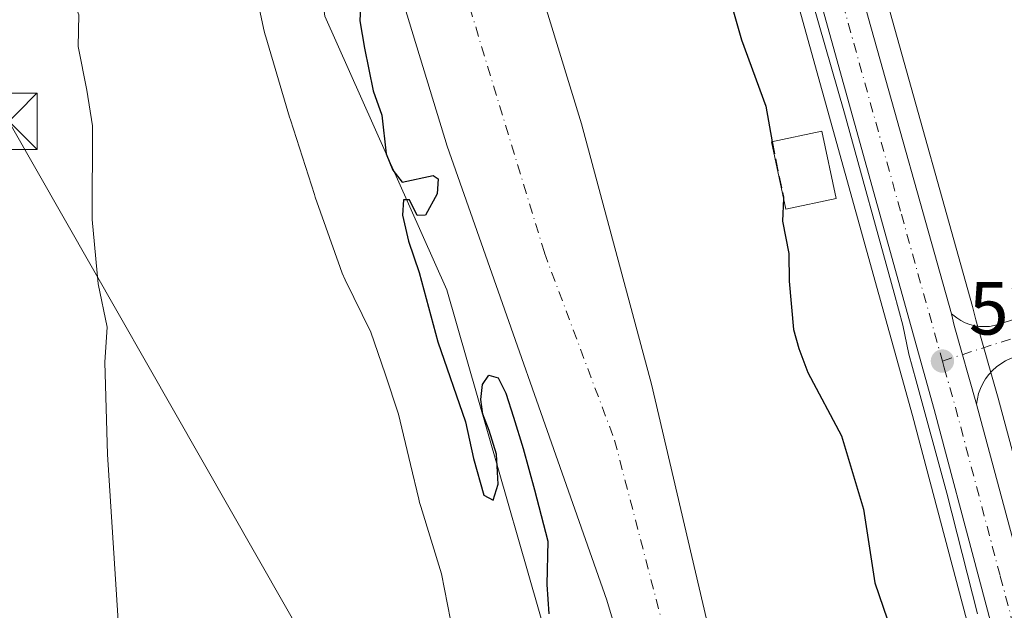
# Model space of a CAD drawing. Units: metres. Extents: x 624295 to 627749, y 4741120 to 4743496.
# Drawn here: x 626489 to 626621, y 4743302 to 4743381 of the extents above; entities that cross this region are included whole.
import ezdxf

# ---------------------------------------------------------------- set-up
doc = ezdxf.new("R2010")
doc.units = ezdxf.units.M
doc.header["$MEASUREMENT"] = 0
doc.linetypes.add('DGN Style 3', pattern=[2.307223458686699, 1.648016756204785, -0.6592067024819142])
doc.linetypes.add('DGN Style 4', pattern=[2.6384748266838614, 1.318413404963828, -0.6592067024819142, 0.001648016756204785, -0.6592067024819142])
for name, color, linetype, lineweight in [('Arbolado forestal CxS', 92, 'Continuous', 0), ('Carretera de calzada única Cxs', 7, 'Continuous', 13), ('Carretera de calzada única eje', 7, 'DGN Style 4', 0), ('Corriente natural Cxs', 4, 'Continuous', 13), ('Corriente natural eje', 4, 'DGN Style 4', 0), ('Corriente natural eje oculto', 9, 'DGN Style 4', 0), ('Cultivos herbáceos CxS', 92, 'Continuous', 0), ('Curva de nivel maestra', 30, 'Continuous', 30), ('Curva de nivel maestra oculto', 30, 'DGN Style 3', 30), ('Curva de nivel normal', 30, 'Continuous', 0), ('Edificación ligera Cxs', 1, 'Continuous', 0), ('Espacio natural protegido', 121, 'Continuous', 13), ('Espacio natural protegido CxS', 121, 'Continuous', 0), ('Huerta CxS', 92, 'Continuous', 0), ('Núcleo urbano CxS', 7, 'Continuous', 0), ('Punto de cota en terreno', 7, 'Continuous', 0), ('Rótulo de punto de cota en terreno', 7, 'Continuous', 0), ('Suelo desnudo CxS', 253, 'Continuous', 0), ('Tendido', 6, 'Continuous', 0), ('Torre de tendido puntual', 7, 'Continuous', 0)]:
    doc.layers.add(name, color=color, linetype=linetype, lineweight=lineweight)
doc.styles.add('Style-Arial', font='txt')

# ---------------------------------------------------------------- blocks, each defined once
blk = doc.blocks.new('*U6')
at = {"layer": 'Cultivos herbáceos CxS', "color": 92, "linetype": 'Continuous', "lineweight": 0}
blk.add_polyline3d([(626307.2017999999, 4743470.490900001, 538.8972000000067), (626523.5299000005, 4743474.453400001, 525.2838000000047), (626523.3082999998, 4743432.882900001, 525.6716000000015), (626530.0109000001, 4743381.1359, 525.650999999998), (626546.2921000002, 4743344.721899999, 524.7060000000056), (626581.7037000004, 4743221.304500001, 523.5921999999991), (626589.3510999996, 4743200.274499999, 523.5038999999961), (626599.8855, 4743162.9013, 523.4309999999969), (626603.7156999996, 4743126.487299999, 522.8537999999971), (626599.8837000001, 4743079.532299999, 522.5837999999932), (626591.2901, 4743054.1665, 522.7951999999932), (626591.4216999998, 4743035.476500001, 522.4526000000042), (626585.9518999998, 4743002.9287, 522.9177999999956), (626581.3081, 4742963.4167, 522.5368000000017), (626578.1875, 4742937.921900001, 522.1046999999963), (626552.0179000003, 4742874.9715, 522.6600000000036), (626526.1567000002, 4742774.353900001, 521.7155999999959), (626521.3664999995, 4742723.566099999, 520.712400000004), (626502.2100999998, 4742666.070499999, 520.176099999997)], dxfattribs=at)
blk = doc.blocks.new('5PATER')
at = {"layer": 'Huerta CxS', "linetype": 'Continuous', "lineweight": 0}
h = blk.add_hatch(color=51, dxfattribs=at)
edge = h.paths.add_edge_path()
edge.add_ellipse((0, 0), major_axis=(-0.1095731443231308, -0.1110710700762829), ratio=0.9994222409660322, start_angle=0, end_angle=360)
blk = doc.blocks.new('5TTEND')
at = {"layer": 'Corriente natural eje oculto', "color": 7, "linetype": 'Continuous', "lineweight": 0}
for p, q in [((-0.375, 0.3754), (0.375, -0.3746)), ((0.3720000000000001, 0.3784000000000001), (-0.3720000000000001, -0.3776))]:
    blk.add_line(p, q, dxfattribs=at)
at = {"layer": 'Corriente natural eje oculto', "color": 7, "linetype": 'Continuous', "lineweight": 0, "flags": 128}
blk.add_lwpolyline([(-0.375, -0.3746), (0.375, -0.3746), (0.375, 0.3754), (-0.375, 0.3754), (-0.3720000000000001, -0.3776)], dxfattribs=at)

msp = doc.modelspace()

# ---------------------------------------------------------------- linework, layer by layer
at = {"layer": 'Arbolado forestal CxS', "color": 92, "linetype": 'Continuous', "lineweight": 0}
for points in [[(626523.5299000005, 4743474.453500001, 525.2838000000047), (626523.3082999998, 4743432.882900001, 525.6716000000015), (626530.0109000001, 4743381.1359, 525.650999999998), (626546.2921000002, 4743344.721899999, 524.7060000000056), (626581.7037000004, 4743221.304500001, 523.5921999999991), (626589.3510999996, 4743200.274499999, 523.5038999999961), (626599.8855, 4743162.9013, 523.4309999999969), (626603.7156999996, 4743126.487299999, 522.8537999999971), (626599.8837000001, 4743079.532299999, 522.5837999999932), (626591.2901, 4743054.1665, 522.7951999999932), (626591.4216999998, 4743035.476500001, 522.4526000000042), (626585.9518999998, 4743002.9287, 522.9177999999956), (626581.3081, 4742963.4167, 522.5368000000017), (626578.1875, 4742937.921900001, 522.1046999999963), (626552.0179000003, 4742874.9715, 522.6600000000036), (626526.1567000002, 4742774.353900001, 521.7155999999959), (626521.3664999995, 4742723.566099999, 520.712400000004), (626502.2100999998, 4742666.070499999, 520.176099999997), (626504.2725000001, 4742663.4617, 520.8598000000056)], [(626581.7037000004, 4743221.304500001, 523.5921999999991), (626546.2921000002, 4743344.721899999, 524.7060000000056), (626530.0109000001, 4743381.1359, 525.650999999998), (626523.3082999998, 4743432.882900001, 525.6716000000015), (626523.5299000005, 4743474.453400001, 525.2838000000047), (626526.6501000002, 4743474.510500001, 524.2100999999967), (626527.5800999999, 4743464.850099999, 524.0467000000062), (626527.9901000002, 4743444.850099999, 524.1762000000017), (626529.5100999996, 4743432.0701, 524.0023999999976), (626532.3000999996, 4743419.0701, 524.5709000000061), (626534.7001, 4743405.0701, 524.1036000000023), (626539.0401, 4743387.7301, 523.3230999999942), (626546.3101000005, 4743363.840100001, 522.9254999999976), (626567.6101000002, 4743303.370100001, 522.9925999999978), (626573.3101000005, 4743284.2501, 522.8720999999932)], [(626526.6501000002, 4743474.510700001, 524.2100999999967), (626526.6501000002, 4743474.510399999, 524.2100999999967), (626527.5800999999, 4743464.850099999, 524.0467000000062), (626527.9901000002, 4743444.850099999, 524.1762000000017), (626529.5100999996, 4743432.0701, 524.0023999999976), (626532.3000999996, 4743419.0701, 524.5709000000061), (626534.7001, 4743405.0701, 524.1036000000023), (626539.0401, 4743387.7301, 523.3230999999942), (626546.3101000005, 4743363.840100001, 522.9254999999976), (626567.6101000002, 4743303.370100001, 522.9925999999978), (626573.3101000005, 4743284.2501, 522.8720999999932), (626579.3101000005, 4743259.110099999, 522.5323000000062), (626581.1300999997, 4743253.030099999, 522.2670000000071), (626589.0201000003, 4743229.050100001, 521.767399999997), (626595.1201, 4743208.720100001, 522.0050000000047), (626600.8000999996, 4743187.020099999, 522.4486000000034), (626605.3601000002, 4743161.970100001, 523.0109999999986), (626607.3101000005, 4743148.090100001, 522.8334000000032), (626608.5301000001, 4743129.2301, 522.4048000000039), (626608.1501000002, 4743115.700099999, 522.4557999999961), (626601.4802000001, 4743065.590100001, 521.8122000000003)]]:
    msp.add_polyline3d(points, dxfattribs=at)
at = {"layer": 'Carretera de calzada única Cxs', "color": 7, "linetype": 'Continuous', "lineweight": 13, "extrusion": (-0.7228032350599484, -0.205568925217339, 0.6597703391119226), "elevation": -1427653.655788639, "flags": 128}
msp.add_lwpolyline([(-4391135.450440897, 1254150.000674851), (-4391037.388003324, 1254148.367470048), (-4390996.580407267, 1254148.201394957)], dxfattribs=at)
at = {"layer": 'Carretera de calzada única Cxs', "color": 7, "linetype": 'Continuous', "lineweight": 13, "extrusion": (-0.5976057893444657, -0.11908566040447, 0.792897172417716), "elevation": -938913.314893258, "flags": 128}
msp.add_lwpolyline([(-4529421.438048829, 1222586.137970254), (-4529419.810858071, 1222586.181951151), (-4529408.94664808, 1222587.30953603)], dxfattribs=at)
msp.add_lwpolyline([(-4529421.438048829, 1222586.137970254), (-4529419.810858071, 1222586.181951151), (-4529408.94664808, 1222587.30953603)], dxfattribs=at)
at = {"layer": 'Carretera de calzada única Cxs', "color": 7, "linetype": 'Continuous', "lineweight": 13}
for points in [[(626613.5179000003, 4743341.529100001, 527.8233000000037), (626614.2301000003, 4743340.9801, 527.8368999999948), (626614.7801000001, 4743340.620100001, 527.849000000002), (626615.3701, 4743340.3201, 527.8625000000029), (626615.9901000002, 4743340.090100001, 527.8763999999937), (626616.6201, 4743339.920100001, 527.8901999999945), (626617.2701000003, 4743339.8201, 527.9030000000057), (626617.9301000005, 4743339.800100001, 527.9309000000068), (626618.5800999999, 4743339.840100001, 527.965400000001), (626619.2301000003, 4743339.960100001, 527.9980000000069), (626619.8601000002, 4743340.140100001, 528.0286999999954), (626652.7600999996, 4743350.890100001, 530.3264000000054), (626683.6201, 4743360.050100001, 533.7694000000047), (626688.2701000003, 4743361.960100001, 534.4444999999978), (626692.1801000005, 4743364.9901, 535.3162000000011), (626693.9200999998, 4743367.6801, 537.428899999999), (626695.2001, 4743372.630100001, 539.047900000005), (626695.0800999999, 4743377.670100001, 537.1609999999928), (626694.3501000004, 4743382.6501, 537.3674000000028), (626690.1501000002, 4743407.5001, 542.084600000002), (626685.8201000001, 4743423.9801, 546.3107000000019), (626681.4901000002, 4743438.2601, 544.3891000000004), (626675.4501, 4743455.210100001, 546.7320000000036), (626666.9201999997, 4743477.0799, 555.5040000000008)], [(626531.8470000002, 4742679.806100001, 525.7397999999957), (626539.8201000001, 4742685.670100001, 527.1368999999977), (626567.9200999998, 4742711.110099999, 524.5485000000045), (626584.4101, 4742735.0701, 523.4811000000045), (626592.3201000001, 4742758.3101, 524.3454999999958), (626596.0301000001, 4742782.5101, 523.5286999999954), (626605.5100999996, 4742860.860099999, 524.3334999999934), (626629.5100999996, 4743055.4101, 525.196100000001), (626636.1401000004, 4743112.0701, 526.414300000004), (626640.0301000001, 4743158.3301, 526.3923000000068), (626639.5301000001, 4743188.540100001, 526.665399999998), (626636.2801000001, 4743221.5701, 526.9231), (626630.3701, 4743254.460100001, 526.8613999999943), (626623.1901000004, 4743283.670100001, 528.6827000000048), (626611.2301000003, 4743328.7501, 529.6665999999968), (626576.5100999996, 4743453.4101, 529.0700999999972), (626571.4901000002, 4743470.3201, 528.8760000000038), (626570.0116999998, 4743475.3049, 529.2949999999983)], [(626629.5100999996, 4743055.4101, 525.196100000001), (626636.1401000004, 4743112.0701, 526.414300000004), (626640.0301000001, 4743158.3301, 526.3923000000068), (626639.5301000001, 4743188.540100001, 526.665399999998), (626636.2801000001, 4743221.5701, 526.9231), (626630.3701, 4743254.460100001, 526.8613999999943), (626623.1901000004, 4743283.670100001, 528.6827000000048), (626611.2301000003, 4743328.7501, 529.6665999999968), (626576.5100999996, 4743453.4101, 529.0700999999972), (626571.4901000002, 4743470.3201, 528.8760000000038), (626570.0116999998, 4743475.3049, 529.2949999999983), (626576.6709000003, 4743475.4268, 529.1753999999928), (626602.4600999998, 4743380.8101, 527.9480999999942), (626613.5179000003, 4743341.529100001, 527.8233000000037), (626613.8701, 4743339.940099999, 527.850099999996), (626616.8701, 4743329.460100001, 528.5372000000061), (626636.7100999998, 4743255.7401, 527.5331000000006), (626640.9200999998, 4743229.5101, 527.4478999999993), (626644.3501000004, 4743203.1601, 528.8441000000021), (626645.7301000003, 4743156.2601, 526.7584999999963), (626639.2801000001, 4743092.770099999, 525.7189999999973)], [(626691.1601, 4743358.0801, 534.6500999999989), (626690.7087000003, 4743357.7389, 534.5656000000017), (626685.2401000002, 4743355.4801, 533.5093000000053), (626654.2001, 4743346.270099999, 530.2580000000017), (626621.3701, 4743335.540100001, 528.241200000004), (626620.7100999998, 4743335.2401, 528.221000000005), (626620.0900999998, 4743334.870100001, 528.2045000000071), (626619.5100999996, 4743334.440099999, 528.1910999999964), (626618.9700999996, 4743333.950099999, 528.1808000000019), (626618.4901000002, 4743333.420100001, 528.1738000000041), (626618.0601000005, 4743332.840100001, 528.1699999999983), (626617.6901000004, 4743332.220100001, 528.1907999999967), (626617.3800999997, 4743331.5601, 528.2488000000012), (626617.1401000004, 4743330.880100001, 528.3337000000029), (626616.9700999996, 4743330.1801, 528.4321000000054), (626616.8701, 4743329.460100001, 528.5372000000061)], [(626620.7100999998, 4743335.2401, 528.221000000005), (626620.0900999998, 4743334.870100001, 528.2045000000071), (626619.5100999996, 4743334.440099999, 528.1910999999964), (626618.9700999996, 4743333.950099999, 528.1808000000019), (626618.4901000002, 4743333.420100001, 528.1738000000041), (626618.0601000005, 4743332.840100001, 528.1699999999983), (626617.6901000004, 4743332.220100001, 528.1907999999967), (626617.3800999997, 4743331.5601, 528.2488000000012), (626617.1401000004, 4743330.880100001, 528.3337000000029), (626616.9700999996, 4743330.1801, 528.4321000000054), (626616.8701, 4743329.460100001, 528.5372000000061), (626613.8701, 4743339.940099999, 527.850099999996), (626613.5179000003, 4743341.529100001, 527.8233000000037), (626614.2301000003, 4743340.9801, 527.8368999999948), (626614.7801000001, 4743340.620100001, 527.849000000002), (626615.3701, 4743340.3201, 527.8625000000029), (626615.9901000002, 4743340.090100001, 527.8763999999937), (626616.6201, 4743339.920100001, 527.8901999999945), (626617.2701000003, 4743339.8201, 527.9030000000057), (626617.9301000005, 4743339.800100001, 527.9309000000068), (626618.5800999999, 4743339.840100001, 527.965400000001), (626619.2301000003, 4743339.960100001, 527.9980000000069), (626619.8601000002, 4743340.140100001, 528.0286999999954), (626652.7600999996, 4743350.890100001, 530.3264000000054)], [(626616.8701, 4743329.460100001, 528.5372000000061), (626636.7100999998, 4743255.7401, 527.5331000000006), (626640.9200999998, 4743229.5101, 527.4478999999993), (626644.3501000004, 4743203.1601, 528.8441000000021), (626645.7301000003, 4743156.2601, 526.7584999999963), (626639.2801000001, 4743092.770099999, 525.7189999999973), (626628.2801000001, 4742997.710100001, 530.1870000000055), (626611.0500999996, 4742858.5601, 523.7813000000025), (626600.1700999998, 4742769.460100001, 523.3723000000027), (626597.2100999998, 4742755.710100001, 523.3990000000049), (626595.8901000004, 4742750.9101, 523.4205999999976), (626591.3201000001, 4742739.2501, 523.3301999999967), (626587.5800999999, 4742730.190099999, 525.8457000000053), (626584.3201000001, 4742723.9801, 525.4614000000003), (626581.6001000004, 4742719.790100001, 524.1220999999932), (626577.0500999996, 4742713.790100001, 525.1298999999999), (626570.4600999998, 4742706.0101, 526.8631000000023), (626561.6901000004, 4742697.130100001, 525.8246999999974), (626534.0993999997, 4742675.668400001, 523.4698000000062)]]:
    msp.add_polyline3d(points, dxfattribs=at)
at = {"layer": 'Carretera de calzada única eje', "color": 7, "linetype": 'DGN Style 4', "lineweight": 0}
for points in [[(626573.3284999998, 4743475.365599999, 529.0834999999934), (626576.5800999999, 4743464.420100001, 528.7844000000041), (626589.4801000003, 4743417.100099999, 528.5053000000044), (626606.8501000004, 4743354.770099999, 528.8696000000054), (626612.3201000001, 4743335.220100001, 527.9279999999999)], [(626692.7275, 4743362.3533, 535.1981999999989), (626689.6025, 4743359.9351, 534.5283000000054), (626686.7550999997, 4743358.720100001, 534.0703000000067), (626684.4301000005, 4743357.765100001, 533.758600000001), (626653.4801000003, 4743348.5801, 530.3491999999969), (626637.0301000001, 4743343.2051, 529.1554000000033), (626612.3201000001, 4743335.220100001, 527.9279999999999)], [(626612.3201000001, 4743335.220100001, 527.9279999999999), (626612.5500999996, 4743334.340100001, 527.921199999997), (626614.0500999996, 4743329.090100001, 528.9569999999949), (626620.0301000001, 4743306.5601, 528.7226999999984), (626629.9401000004, 4743269.690099999, 527.4900000000052), (626633.5301000001, 4743255.090100001, 527.4370999999956), (626635.6401000004, 4743241.9801, 527.3025999999954), (626638.6001000004, 4743225.540100001, 527.2915999999968), (626640.3201000001, 4743212.350099999, 527.1208000000044), (626641.9401000004, 4743195.840100001, 527.1956000000064), (626642.6401000004, 4743172.4001, 526.9369000000006), (626642.8901000004, 4743157.300100001, 526.774900000004), (626640.9401000004, 4743134.170100001, 526.9116000000067), (626637.7100999998, 4743102.420100001, 526.1374000000069)]]:
    msp.add_polyline3d(points, dxfattribs=at)
at = {"layer": 'Corriente natural Cxs', "color": 4, "linetype": 'Continuous', "lineweight": 13}
for points in [[(626573.3101000005, 4743284.2501, 522.8720999999932), (626567.6101000002, 4743303.370100001, 522.9925999999978), (626546.3101000005, 4743363.840100001, 522.9254999999976), (626539.0401, 4743387.7301, 523.3230999999942), (626534.7001, 4743405.0701, 524.1036000000023), (626532.3000999996, 4743419.0701, 524.5709000000061), (626529.5100999996, 4743432.0701, 524.0023999999976), (626527.9901000002, 4743444.850099999, 524.1762000000017), (626527.5800999999, 4743464.850099999, 524.0467000000062), (626526.6501000002, 4743474.5101, 524.2102000000014), (626539.1299999999, 4743474.7393, 524.1512999999978), (626538.9101, 4743472.7301, 524.0568000000058), (626539.0663999999, 4743453.388900001, 523.886400000003), (626543.1482999995, 4743421.361300001, 523.5518000000011), (626549.0401, 4743411.300100001, 524.3850999999995), (626551.1801000005, 4743406.870100001, 525.0072999999975), (626558.3400999998, 4743385.920100001, 524.4943000000058), (626564.2001, 4743366.790100001, 524.3583000000071), (626573.5301000001, 4743332.1601, 522.639599999995), (626587.2401000002, 4743273.7501, 521.9802999999956)], [(626601.4802000001, 4743065.590100001, 521.8122000000003), (626608.1502, 4743115.700099999, 522.4557999999961), (626608.5301999999, 4743129.2301, 522.4046999999991), (626607.3099999997, 4743148.090100001, 522.8334000000032), (626605.3602, 4743161.970100001, 523.0109999999986), (626600.8000999996, 4743187.020099999, 522.4486000000034), (626595.1201999999, 4743208.720100001, 522.0050000000047), (626589.0202000003, 4743229.050100001, 521.767399999997), (626581.1300999997, 4743253.030099999, 522.2670000000071), (626579.3099999997, 4743259.110099999, 522.5323000000062), (626573.3102000002, 4743284.2501, 522.8720999999932), (626567.6102, 4743303.370100001, 522.9925999999978), (626546.3102000002, 4743363.840100001, 522.9254999999976), (626539.0401999997, 4743387.7301, 523.3230999999942), (626534.7001, 4743405.0701, 524.1036000000023), (626532.3000999996, 4743419.0701, 524.5709000000061), (626529.5100999996, 4743432.0701, 524.0023999999976), (626527.9901000002, 4743444.850099999, 524.1762000000017), (626527.5801999997, 4743464.850099999, 524.0466000000015), (626526.6502, 4743474.510399999, 524.2100999999967)], [(626541.2840999998, 4743435.988600001, 523.8414000000049), (626543.1482999995, 4743421.361300001, 523.5518000000011), (626549.0401999997, 4743411.300100001, 524.3850999999995), (626551.1799999997, 4743406.870100001, 525.0071999999927), (626558.3400999998, 4743385.920100001, 524.4943000000058), (626564.2001, 4743366.790100001, 524.3583000000071), (626573.5301000001, 4743332.1601, 522.639599999995), (626587.2401999999, 4743273.7501, 521.9802999999956), (626595.2001, 4743243.220100001, 522.388300000006), (626604.6402000004, 4743210.0001, 521.7467000000033), (626612.5000999998, 4743187.7301, 521.1769999999962), (626612.9201999997, 4743186.550100001, 521.2379999999976), (626615.9001000002, 4743176.4101, 521.1769000000058), (626616.9901999999, 4743171.4301, 520.8678999999975), (626618.4101, 4743161.450099999, 520.835500000001), (626618.9700999996, 4743146.470100001, 520.7878999999957), (626618.5301999999, 4743135.590100001, 520.5690000000031), (626616.4002, 4743105.670100001, 520.3358000000007), (626612.5202000003, 4743062.9801, 520.055600000007)]]:
    msp.add_polyline3d(points, dxfattribs=at)
at = {"layer": 'Corriente natural eje', "color": 4, "linetype": 'DGN Style 4', "lineweight": 0}
msp.add_polyline3d([(626532.2007999998, 4743437.4529, 522.9051000000036), (626537.3901000004, 4743420.440099999, 522.9400000000023), (626543.7401000002, 4743400.6601, 522.7927000000054), (626559.2801000001, 4743349.610099999, 522.7082999999984), (626568.6300999997, 4743324.6801, 522.1247000000003), (626579.8701, 4743281.6501, 521.6288999999961), (626585.0201000003, 4743260.0801, 521.6267999999982), (626597.5800999999, 4743217.1501, 521.0893000000069), (626605.0100999996, 4743190.190099999, 521.3478999999934), (626612.7801000001, 4743156.7301, 521.1719000000012), (626613.9801000003, 4743133.360099999, 521.007500000007), (626607.8701, 4743075.140100001, 520.8729000000021), (626599.7401000002, 4743020.0001, 519.8910999999935), (626598.5401, 4743003.8201, 519.6494999999995), (626588.2500999998, 4742938.7501, 519.265400000004), (626583.7001, 4742917.420100001, 519.0473000000056), (626575.3400999998, 4742892.340100001, 519.5065999999933), (626565.7500999998, 4742864.530099999, 519.4916999999987), (626558.6901000004, 4742838.860099999, 518.5893999999971), (626554.8601000002, 4742822.690099999, 518.5893999999971), (626546.2500999998, 4742782.390100001, 518.4336000000039), (626535.4901000002, 4742736.690099999, 518.5097999999998), (626532.7301000003, 4742720.9901, 518.1327000000019), (626530.6401000004, 4742710.6801, 518.2896000000037)], dxfattribs=at)
at = {"layer": 'Cultivos herbáceos CxS', "color": 92, "linetype": 'Continuous', "lineweight": 0}
for points in [[(626639.6070999998, 4743256.5197, 527.5850999999967), (626619.7607000005, 4743330.262700001, 527.7802999999985), (626616.7654999997, 4743340.726700001, 527.6662999999971), (626616.3173000002, 4743342.4683, 527.5948999999965), (626605.3517000005, 4743381.609300001, 527.6689000000042), (626597.6518999999, 4743409.858899999, 527.7825000000012), (626580.9244999997, 4743471.2291, 529.3962999999932), (626579.7651000004, 4743475.4835, 529.488200000007), (626632.4046999998, 4743476.447699999, 542.7951999999932), (626640.5837000003, 4743471.540300001, 543.0890999999974), (626655.9029000001, 4743462.1523, 543.5503999999928), (626670.8125, 4743474.747099999, 547.1796000000032), (626674.6471999995, 4743470.583100001, 546.8908999999985), (626674.7418999998, 4743470.3641, 546.8559999999999), (626687.6139000002, 4743465.598900001, 547.7829999999958), (626730.5560999997, 4743422.656500001, 546.9499999999971)], [(626579.7651000004, 4743475.4836, 529.488200000007), (626580.9244999997, 4743471.2291, 529.3962999999932), (626597.6518999999, 4743409.858899999, 527.7825000000012), (626605.3517000005, 4743381.609300001, 527.6689000000042), (626616.3173000002, 4743342.4683, 527.5948999999965), (626616.7654999997, 4743340.726700001, 527.6662999999971), (626619.7607000005, 4743330.262700001, 527.7802999999985), (626639.6070999998, 4743256.5197, 527.5850999999967), (626639.6683, 4743256.238299999, 527.5840000000027), (626643.8821, 4743229.985500001, 527.5565999999963), (626643.8948999997, 4743229.897299999, 527.5565999999963), (626646.4096999997, 4743210.578700001, 527.324099999998), (626647.3249000004, 4743203.547300001, 527.1178000000073), (626647.3487, 4743203.248299999, 527.109700000001), (626648.2127, 4743173.889900001, 526.7866999999969), (626648.7287999997, 4743156.348300001, 526.5736999999936), (626648.7301000003, 4743156.2601, 526.5724999999948), (626648.7147000004, 4743155.956900001, 526.5690999999933), (626646.5843000002, 4743134.9871, 526.3481999999931), (626642.2625000002, 4743092.4461, 525.6478999999963)], [(626523.5299000005, 4743474.453500001, 525.2838000000047), (626523.3082999998, 4743432.882900001, 525.6716000000015), (626530.0109000001, 4743381.1359, 525.650999999998), (626546.2921000002, 4743344.721899999, 524.7060000000056), (626581.7037000004, 4743221.304500001, 523.5921999999991), (626589.3510999996, 4743200.274499999, 523.5038999999961), (626599.8855, 4743162.9013, 523.4309999999969), (626603.7156999996, 4743126.487299999, 522.8537999999971), (626599.8837000001, 4743079.532299999, 522.5837999999932), (626591.2901, 4743054.1665, 522.7951999999932), (626591.4216999998, 4743035.476500001, 522.4526000000042), (626585.9518999998, 4743002.9287, 522.9177999999956), (626581.3081, 4742963.4167, 522.5368000000017), (626578.1875, 4742937.921900001, 522.1046999999963), (626552.0179000003, 4742874.9715, 522.6600000000036), (626526.1567000002, 4742774.353900001, 521.7155999999959), (626521.3664999995, 4742723.566099999, 520.712400000004), (626502.2100999998, 4742666.070499999, 520.176099999997), (626504.2725000001, 4742663.4617, 520.8598000000056)]]:
    msp.add_polyline3d(points, dxfattribs=at)
at = {"layer": 'Curva de nivel maestra', "color": 30, "linetype": 'Continuous', "lineweight": 30, "elevation": 525, "flags": 128}
for points in [[(626553.7231000002, 4743439.8211), (626554.3300000001, 4743441.020099999), (626558.0099999999, 4743442.090100001), (626559.9000000004, 4743441.280099999), (626561.2400000002, 4743438.280099999), (626562.6399999997, 4743433.020099999), (626564.6900000004, 4743430.4001), (626567.3799999999, 4743428.6801), (626569.5499999998, 4743424.630100001), (626572.3200000003, 4743415.620100001), (626579.0700000003, 4743397.020099999), (626582.04, 4743387.5001), (626584.1399999997, 4743382.9801), (626585.5300000003, 4743377.9801), (626588.7800000003, 4743369.140100001), (626589.6462000003, 4743364.430500001)], [(626534.8399999999, 4743384.440099999), (626534.7000000002, 4743380.5101), (626535.3099999997, 4743376.880100001), (626536.4400000004, 4743371.200099999), (626537.5899999999, 4743367.960100001), (626538.1799999997, 4743362.800100001), (626539.0899999999, 4743360.620100001), (626540.3200000003, 4743359.050100001), (626544.4600000001, 4743359.9101), (626545.1200000001, 4743359.4801), (626544.9800000006, 4743357.470100001), (626543.4500000002, 4743354.640100001), (626542.3200000003, 4743354.600099999), (626541.2999999998, 4743356.670100001), (626540.4900000002, 4743356.690099999), (626540.3499999996, 4743354.6501), (626541.1500000004, 4743351.1801), (626542.5999999996, 4743347.020099999), (626545.0899999999, 4743337.800100001), (626548.7800000003, 4743327.120100001), (626549.8300000001, 4743322.2501), (626551.1900000004, 4743317.380100001), (626552.4400000004, 4743316.700099999), (626553.0999999996, 4743318.8301), (626552.8899999997, 4743322.8301), (626551.9299999997, 4743325.9801), (626551.0800000001, 4743328.140100001), (626550.8099999997, 4743330.090100001), (626551.0099999999, 4743332.0801), (626551.8499999996, 4743333.340100001), (626553.0999999996, 4743332.9801), (626554.1399999997, 4743330.950099999), (626555.1500000004, 4743327.7501), (626556.4400000004, 4743323.5801), (626557.9699999997, 4743318.0701), (626559.7400000002, 4743311.220100001), (626559.5899999999, 4743305.460100001), (626559.8700000001, 4743301.550100001)], [(626591.1423000004, 4743356.844799999), (626591.0099999999, 4743353.850099999), (626591.8399999999, 4743349.530099999), (626591.9100000003, 4743345.840100001), (626592.4600000001, 4743339.4301), (626593.1799999997, 4743336.870100001), (626594.3899999997, 4743333.690099999), (626598.8899999997, 4743325.2501), (626601.7800000003, 4743315.4901), (626603.2999999998, 4743305.6801), (626605.5199999996, 4743299.2301)]]:
    msp.add_lwpolyline(points, dxfattribs=at)
at = {"layer": 'Curva de nivel maestra oculto', "color": 30, "linetype": 'DGN Style 3', "lineweight": 30, "elevation": 525, "flags": 128}
msp.add_lwpolyline([(626589.6462000003, 4743364.430500001), (626590.29, 4743360.9301), (626591.1500000004, 4743357.020099999), (626591.1423000004, 4743356.844799999)], dxfattribs=at)
at = {"layer": 'Curva de nivel normal', "color": 30, "linetype": 'Continuous', "lineweight": 0, "elevation": 530, "flags": 128}
msp.add_lwpolyline([(626485.4199999999, 4743413.460100001), (626489.4900000002, 4743406.200099999), (626493.1299999999, 4743395.530099999), (626495.3099999997, 4743386.130100001), (626497.2400000002, 4743381.3101), (626497.1500000004, 4743377.120100001), (626498.3099999997, 4743371.3101), (626499.04, 4743366.5601), (626499.0099999999, 4743354.050100001), (626499.7999999998, 4743345.5101), (626501.0099999999, 4743339.720100001), (626500.6799999997, 4743335.0601), (626501.04, 4743322.800100001), (626502.6399999997, 4743297.880100001)], dxfattribs=at)
at = {"layer": 'Edificación ligera Cxs', "color": 1, "linetype": 'Continuous', "lineweight": 0}
msp.add_polyline3d([(626598.1502, 4743356.850099999, 533.5522999999957), (626591.4402000001, 4743355.4301, 532.6413999999932), (626589.5500999996, 4743364.4101, 532.0755999999965), (626596.2600999996, 4743365.8301, 535.924199999994), (626598.1502, 4743356.850099999, 533.5522999999957)], dxfattribs=at)
msp.add_3dface([(626598.1501000002, 4743356.850099999, 535.924199999994), (626591.4401000004, 4743355.4301, 535.924199999994), (626589.5500999996, 4743364.4101, 535.924199999994), (626596.2600999996, 4743365.8301, 535.924199999994)], dxfattribs=at)
at = {"layer": 'Espacio natural protegido', "color": 121, "linetype": 'Continuous', "lineweight": 13, "flags": 128}
for points in [[(626616.9965000009, 4743301.542700003), (626612.8939000004, 4743317.610700001), (626608.8003000021, 4743332.590700001), (626607.8354000014, 4743336.119700002), (626607.0345000012, 4743340.001700002), (626605.865600002, 4743344.239700003), (626599.2533000021, 4743368.221699999), (626594.1357000006, 4743386.1558), (626588.924200001, 4743404.337800001), (626584.2737000014, 4743420.563899999), (626579.9651000003, 4743435.592900002), (626578.8722000018, 4743439.404899999), (626575.4315000017, 4743451.076), (626573.0177000001, 4743459.206000002), (626568.3284289944, 4743475.274000657)], [(626519.4769000018, 4743390.648900002), (626521.8486000003, 4743379.522800002), (626522.0295000012, 4743378.768800002), (626522.1375000009, 4743378.384800003), (626525.3103000014, 4743367.687800001), (626525.4162000006, 4743367.347800001), (626528.621000002, 4743357.4138), (626528.692, 4743357.198799999), (626528.7440000012, 4743357.048800002), (626532.0357000005, 4743347.676700002), (626532.3297000006, 4743346.907700002), (626532.7157000002, 4743346.051700001), (626536.1265000021, 4743339.085700001), (626538.0663000003, 4743333.501700002), (626539.8482000005, 4743328.1507), (626541.4450000003, 4743321.440700003), (626542.5459000025, 4743316.814699999), (626542.6489000014, 4743316.406700001), (626542.800900001, 4743315.876700002), (626545.5676000012, 4743306.884699999), (626547.1714000013, 4743298.709700001)]]:
    msp.add_lwpolyline(points, dxfattribs=at)
at = {"layer": 'Espacio natural protegido CxS', "color": 121, "linetype": 'Continuous', "lineweight": 0, "flags": 128}
for points in [[(626547.1714000007, 4743298.709700001), (626545.5676000006, 4743306.8847), (626542.8009000004, 4743315.876700001), (626542.6489000008, 4743316.4067), (626542.5458999996, 4743316.814699999), (626541.4449999998, 4743321.440700001), (626539.8481999999, 4743328.150699999), (626538.0662999997, 4743333.501700001), (626536.1264999993, 4743339.085700001), (626532.7156999996, 4743346.051700001), (626532.3297000001, 4743346.9077), (626532.0356999999, 4743347.676700001), (626528.7440000006, 4743357.048800001), (626528.6919999997, 4743357.198799998), (626528.6209999992, 4743357.413799999), (626525.4162, 4743367.347800001), (626525.310300001, 4743367.687799999), (626522.1375000003, 4743378.384800001), (626522.0295000006, 4743378.768800001), (626521.8485999996, 4743379.522800001), (626519.4769000012, 4743390.648900001)], [(626594.1357, 4743386.1558), (626599.2532999993, 4743368.221700001), (626605.8655999993, 4743344.239700002), (626607.0345000006, 4743340.001700001), (626607.835400001, 4743336.119700001), (626608.8002999994, 4743332.590700001), (626612.8938999998, 4743317.6107), (626616.9965000004, 4743301.542700001)]]:
    msp.add_lwpolyline(points, dxfattribs=at)
at = {"layer": 'Huerta CxS', "color": 92, "linetype": 'Continuous', "lineweight": 0}
for points in [[(626566.9232999999, 4743475.248400001, 527.9138999999996), (626567.1098999997, 4743474.5429, 527.8858000000037), (626567.1359000001, 4743474.452099999, 527.8822999999975), (626567.1482999995, 4743474.409499999, 527.8806999999942), (626568.6140999999, 4743469.466700001, 527.9781999999977), (626573.6268999996, 4743452.580700001, 527.7066000000051), (626608.3350999998, 4743327.962900001, 526.3252999999969), (626620.2833000004, 4743282.927300001, 526.1257000000041), (626627.4341000002, 4743253.836100001, 525.8261999999959), (626633.3063000003, 4743221.157299999, 526.0411000000023), (626636.5324999997, 4743188.368100001, 525.7409999999945), (626637.0280999999, 4743158.431299999, 525.4526000000042), (626633.1546999998, 4743112.370300001, 524.9116000000067), (626626.5314999997, 4743055.768100001, 524.6462999999932), (626602.5323000001, 4742861.223900001, 523.0470000000059), (626593.0575000001, 4742782.9177, 522.9523000000045), (626589.3948999997, 4742759.0263, 522.6489000000003), (626581.7037000004, 4742736.429300001, 522.8093999999984), (626565.6473000003, 4742713.099300001, 521.8629999999976), (626556.2909000004, 4742704.628500001, 521.1717999999964), (626537.9197000006, 4742687.9965, 520.6664000000019), (626531.2540999996, 4742683.093900001, 519.1940000000031)], [(626587.2401000002, 4743273.7501, 521.9802999999956), (626573.5301000001, 4743332.1601, 522.639599999995), (626564.2001, 4743366.790100001, 524.3583000000071), (626558.3400999998, 4743385.920100001, 524.4943000000058), (626551.1801000005, 4743406.870100001, 525.0072999999975), (626549.0401, 4743411.300100001, 524.3850999999995), (626543.1482999995, 4743421.361300001, 523.5518000000011), (626539.0663999999, 4743453.388900001, 523.886400000003), (626538.9585999995, 4743466.725400001, 524.0026000000071), (626538.9101, 4743472.7301, 524.0568000000058), (626539.1300999997, 4743474.7393, 524.1512999999978), (626566.9232999999, 4743475.248299999, 527.9138999999996), (626567.1098999997, 4743474.5429, 527.8858000000037), (626567.1359000001, 4743474.452099999, 527.8822999999975), (626567.1482999995, 4743474.409499999, 527.8806999999942), (626568.6140999999, 4743469.466700001, 527.9781999999977), (626573.6268999996, 4743452.580700001, 527.7066000000051), (626608.3350999998, 4743327.962900001, 526.3252999999969), (626620.2833000004, 4743282.927300001, 526.1257000000041)], [(626539.1300999997, 4743474.7393, 524.1512999999978), (626538.9101, 4743472.7301, 524.0568000000058), (626538.9585999995, 4743466.725400001, 524.0026000000071), (626539.0663999999, 4743453.388900001, 523.886400000003), (626543.1482999995, 4743421.361300001, 523.5518000000011), (626549.0401, 4743411.300100001, 524.3850999999995), (626551.1801000005, 4743406.870100001, 525.0072999999975), (626558.3400999998, 4743385.920100001, 524.4943000000058), (626564.2001, 4743366.790100001, 524.3583000000071), (626573.5301000001, 4743332.1601, 522.639599999995), (626587.2401000002, 4743273.7501, 521.9802999999956), (626595.2001, 4743243.220100001, 522.388300000006), (626604.6401000004, 4743210.0001, 521.7465999999986), (626612.5000999998, 4743187.7301, 521.1769999999962), (626612.9200999998, 4743186.550100001, 521.2379999999976), (626615.9001000002, 4743176.4101, 521.1769000000058), (626616.9901000002, 4743171.4301, 520.8678999999975), (626618.4101, 4743161.450099999, 520.835500000001), (626618.9700999996, 4743146.470100001, 520.7878999999957), (626618.5301000001, 4743135.590100001, 520.5688999999984), (626616.4001000002, 4743105.670100001, 520.3359000000055), (626612.5201000003, 4743062.9801, 520.0555000000022)]]:
    msp.add_polyline3d(points, dxfattribs=at)
at = {"layer": 'Núcleo urbano CxS', "color": 7, "linetype": 'Continuous', "lineweight": 0}
for points in [[(626620.2833000004, 4743282.927300001, 526.1257000000041), (626608.3350999998, 4743327.962900001, 526.3252999999969), (626573.6268999996, 4743452.580700001, 527.7066000000051), (626568.6140999999, 4743469.466700001, 527.9781999999977), (626567.1482999995, 4743474.409499999, 527.8806999999942), (626567.1359000001, 4743474.452099999, 527.8822999999975), (626567.1098999997, 4743474.5429, 527.8858000000037), (626566.9232999999, 4743475.248299999, 527.9138999999996), (626579.7651000004, 4743475.4835, 529.488200000007), (626580.9244999997, 4743471.2291, 529.3962999999932), (626597.6518999999, 4743409.858899999, 527.7825000000012), (626605.3517000005, 4743381.609300001, 527.6689000000042), (626616.3173000002, 4743342.4683, 527.5948999999965), (626616.7654999997, 4743340.726700001, 527.6662999999971), (626619.7607000005, 4743330.262700001, 527.7802999999985), (626639.6070999998, 4743256.5197, 527.5850999999967)], [(626579.7651000004, 4743475.4836, 529.488200000007), (626580.9244999997, 4743471.2291, 529.3962999999932), (626597.6518999999, 4743409.858899999, 527.7825000000012), (626605.3517000005, 4743381.609300001, 527.6689000000042), (626616.3173000002, 4743342.4683, 527.5948999999965), (626616.7654999997, 4743340.726700001, 527.6662999999971), (626619.7607000005, 4743330.262700001, 527.7802999999985), (626639.6070999998, 4743256.5197, 527.5850999999967), (626639.6683, 4743256.238299999, 527.5840000000027), (626643.8821, 4743229.985500001, 527.5565999999963), (626643.8948999997, 4743229.897299999, 527.5565999999963), (626646.4096999997, 4743210.578700001, 527.324099999998), (626647.3249000004, 4743203.547300001, 527.1178000000073), (626647.3487, 4743203.248299999, 527.109700000001), (626648.2127, 4743173.889900001, 526.7866999999969), (626648.7287999997, 4743156.348300001, 526.5736999999936), (626648.7301000003, 4743156.2601, 526.5724999999948), (626648.7147000004, 4743155.956900001, 526.5690999999933), (626646.5843000002, 4743134.9871, 526.3481999999931), (626642.2625000002, 4743092.4461, 525.6478999999963)], [(626566.9232999999, 4743475.248400001, 527.9138999999996), (626567.1098999997, 4743474.5429, 527.8858000000037), (626567.1359000001, 4743474.452099999, 527.8822999999975), (626567.1482999995, 4743474.409499999, 527.8806999999942), (626568.6140999999, 4743469.466700001, 527.9781999999977), (626573.6268999996, 4743452.580700001, 527.7066000000051), (626608.3350999998, 4743327.962900001, 526.3252999999969), (626620.2833000004, 4743282.927300001, 526.1257000000041), (626627.4341000002, 4743253.836100001, 525.8261999999959), (626633.3063000003, 4743221.157299999, 526.0411000000023), (626636.5324999997, 4743188.368100001, 525.7409999999945), (626637.0280999999, 4743158.431299999, 525.4526000000042), (626633.1546999998, 4743112.370300001, 524.9116000000067), (626626.5314999997, 4743055.768100001, 524.6462999999932), (626602.5323000001, 4742861.223900001, 523.0470000000059), (626593.0575000001, 4742782.9177, 522.9523000000045), (626589.3948999997, 4742759.0263, 522.6489000000003), (626581.7037000004, 4742736.429300001, 522.8093999999984), (626565.6473000003, 4742713.099300001, 521.8629999999976), (626556.2909000004, 4742704.628500001, 521.1717999999964), (626537.9197000006, 4742687.9965, 520.6664000000019), (626531.2540999996, 4742683.093900001, 519.1940000000031)]]:
    msp.add_polyline3d(points, dxfattribs=at)
at = {"layer": 'Suelo desnudo CxS', "color": 253, "linetype": 'Continuous', "lineweight": 0}
for points in [[(626573.3101000005, 4743284.2501, 522.8720999999932), (626567.6101000002, 4743303.370100001, 522.9925999999978), (626546.3101000005, 4743363.840100001, 522.9254999999976), (626539.0401, 4743387.7301, 523.3230999999942), (626534.7001, 4743405.0701, 524.1036000000023), (626532.3000999996, 4743419.0701, 524.5709000000061), (626529.5100999996, 4743432.0701, 524.0023999999976), (626527.9901000002, 4743444.850099999, 524.1762000000017), (626527.5800999999, 4743464.850099999, 524.0467000000062), (626526.6501000002, 4743474.510500001, 524.2100999999967), (626539.1300999997, 4743474.7393, 524.1512999999978), (626538.9101, 4743472.7301, 524.0568000000058), (626538.9585999995, 4743466.725400001, 524.0026000000071), (626539.0663999999, 4743453.388900001, 523.886400000003), (626543.1482999995, 4743421.361300001, 523.5518000000011), (626549.0401, 4743411.300100001, 524.3850999999995), (626551.1801000005, 4743406.870100001, 525.0072999999975), (626558.3400999998, 4743385.920100001, 524.4943000000058), (626564.2001, 4743366.790100001, 524.3583000000071), (626573.5301000001, 4743332.1601, 522.639599999995), (626587.2401000002, 4743273.7501, 521.9802999999956)], [(626526.6501000002, 4743474.510700001, 524.2100999999967), (626526.6501000002, 4743474.510399999, 524.2100999999967), (626527.5800999999, 4743464.850099999, 524.0467000000062), (626527.9901000002, 4743444.850099999, 524.1762000000017), (626529.5100999996, 4743432.0701, 524.0023999999976), (626532.3000999996, 4743419.0701, 524.5709000000061), (626534.7001, 4743405.0701, 524.1036000000023), (626539.0401, 4743387.7301, 523.3230999999942), (626546.3101000005, 4743363.840100001, 522.9254999999976), (626567.6101000002, 4743303.370100001, 522.9925999999978), (626573.3101000005, 4743284.2501, 522.8720999999932), (626579.3101000005, 4743259.110099999, 522.5323000000062), (626581.1300999997, 4743253.030099999, 522.2670000000071), (626589.0201000003, 4743229.050100001, 521.767399999997), (626595.1201, 4743208.720100001, 522.0050000000047), (626600.8000999996, 4743187.020099999, 522.4486000000034), (626605.3601000002, 4743161.970100001, 523.0109999999986), (626607.3101000005, 4743148.090100001, 522.8334000000032), (626608.5301000001, 4743129.2301, 522.4048000000039), (626608.1501000002, 4743115.700099999, 522.4557999999961), (626601.4802000001, 4743065.590100001, 521.8122000000003)], [(626539.1300999997, 4743474.7393, 524.1512999999978), (626538.9101, 4743472.7301, 524.0568000000058), (626538.9585999995, 4743466.725400001, 524.0026000000071), (626539.0663999999, 4743453.388900001, 523.886400000003), (626543.1482999995, 4743421.361300001, 523.5518000000011), (626549.0401, 4743411.300100001, 524.3850999999995), (626551.1801000005, 4743406.870100001, 525.0072999999975), (626558.3400999998, 4743385.920100001, 524.4943000000058), (626564.2001, 4743366.790100001, 524.3583000000071), (626573.5301000001, 4743332.1601, 522.639599999995), (626587.2401000002, 4743273.7501, 521.9802999999956), (626595.2001, 4743243.220100001, 522.388300000006), (626604.6401000004, 4743210.0001, 521.7465999999986), (626612.5000999998, 4743187.7301, 521.1769999999962), (626612.9200999998, 4743186.550100001, 521.2379999999976), (626615.9001000002, 4743176.4101, 521.1769000000058), (626616.9901000002, 4743171.4301, 520.8678999999975), (626618.4101, 4743161.450099999, 520.835500000001), (626618.9700999996, 4743146.470100001, 520.7878999999957), (626618.5301000001, 4743135.590100001, 520.5688999999984), (626616.4001000002, 4743105.670100001, 520.3359000000055), (626612.5201000003, 4743062.9801, 520.0555000000022)]]:
    msp.add_polyline3d(points, dxfattribs=at)
at = {"layer": 'Tendido', "color": 6, "linetype": 'Continuous', "lineweight": 0}
msp.add_polyline3d([(626408.9927000003, 4742208.910499999, 547.9327000000048), (626426.5082, 4742300.3259, 532.9140999999945), (626453.9376999997, 4742459.152100001, 523.7804000000033), (626477.6168999998, 4742591.022600001, 524.6070000000036), (626503.0862999996, 4742726.742000001, 523.8469000000041), (626532.0412, 4742889.060699999, 524.3034000000043), (626560.8392000003, 4743050.5, 527.2390000000014), (626587.1699999999, 4743193.210000001, 526.4370999999956), (626487.9140999997, 4743367.1151, 538.0307999999932), (626427.6574999997, 4743472.6973, 532.2926000000007)], dxfattribs=at)

# ---------------------------------------------------------------- block references
at = {"layer": 'Cultivos herbáceos CxS', "color": 92, "linetype": 'Continuous', "lineweight": 0}
msp.add_blockref('*U6', (0, 0), dxfattribs=at)
at = {"layer": 'Punto de cota en terreno', "color": 7, "linetype": 'Continuous', "lineweight": 0, "xscale": 10, "yscale": 10, "zscale": 10}
msp.add_blockref('5PATER', (626612.3200000003, 4743335.220000001, 527.9499999999971), dxfattribs=at)
at = {"layer": 'Torre de tendido puntual', "color": 7, "linetype": 'Continuous', "lineweight": 0, "xscale": 10, "yscale": 10, "zscale": 10}
msp.add_blockref('5TTEND', (626487.9140999997, 4743367.1151, 538.0307999999932), dxfattribs=at)

# ---------------------------------------------------------------- texts
at = {"layer": 'Rótulo de punto de cota en terreno', "color": 7, "linetype": 'Continuous', "lineweight": 0, "style": 'Style-Arial'}
msp.add_text('527,95', height=7.000000000000002, dxfattribs=at).set_placement((626615.8477999996, 4743338.7478))

doc.saveas('drawing.dxf')
